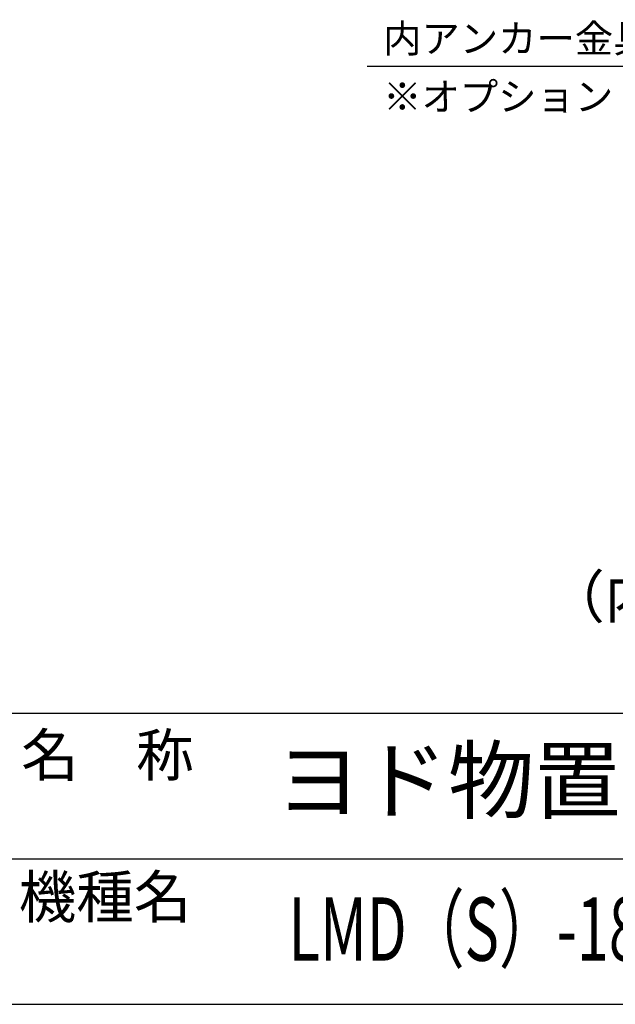
# Model space of a CAD drawing. Extents: x 543 to 20719, y 217 to 14052.
# Drawn here: x 12914 to 15033, y 517 to 4019 of the extents above; entities that cross this region are included whole.
import ezdxf
from ezdxf.enums import TextEntityAlignment as Align

# ---------------------------------------------------------------- set-up
doc = ezdxf.new("R2010")
doc.units = 0
doc.header["$LTSCALE"] = 50
doc.header["$MEASUREMENT"] = 0
for name, color, linetype in [('HIKIDASHI', 6, 'CONTINUOUS'), ('M1', 4, 'CONTINUOUS'), ('NAME', 20, 'CONTINUOUS'), ('WAKUMOJI-01', 130, 'CONTINUOUS'), ('WAKUSEN-01', 50, 'CONTINUOUS'), ('WAKUSEN-02', 130, 'CONTINUOUS')]:
    doc.layers.add(name, color=color, linetype=linetype)
doc.styles.add('00', font='ROMANS', dxfattribs={"width": 0.666667, "bigfont": 'BIGFONT'})
doc.styles.add('01', font='ROMANS', dxfattribs={"height": 3, "bigfont": 'BIGFONT'})
doc.styles.add('WAKUMOJI', font='SIMPLEX', dxfattribs={"height": 3, "bigfont": 'BIGFONT'})

msp = doc.modelspace()

# ---------------------------------------------------------------- linework, layer by layer
at = {"layer": 'HIKIDASHI'}
msp.add_line((15332.1, 3852.5), (14149.9, 3852.5), dxfattribs=at)
at = {"layer": 'WAKUSEN-01'}
for p, q in [((12850, 1552.5), (20477.5, 1552.5)), ((542.5, 517.5), (20477.5, 517.5))]:
    msp.add_line(p, q, dxfattribs=at)
at = {"layer": 'WAKUSEN-02'}
msp.add_line((12850, 1035), (16792.5, 1035), dxfattribs=at)

# ---------------------------------------------------------------- texts
at = {"layer": 'HIKIDASHI', "style": '01'}
for s, p in [('内アンカー金具（\u3000）', (14206.8, 3902.5)), ('※オプション', (14206.8, 3695.8))]:
    msp.add_text(s, height=100, dxfattribs=at).set_placement(p)
at = {"layer": 'M1', "style": '01'}
msp.add_text('（内アンカー用）', height=150, dxfattribs=at).set_placement((15609.1, 1947.7), align=Align.MIDDLE)
at = {"layer": 'NAME', "style": '01'}
msp.add_text('ヨド物置\u3000エルモ', height=225, dxfattribs=at).set_placement((15051.3, 1285), align=Align.MIDDLE)
at = {"layer": 'NAME', "style": '00', "width": 0.67}
msp.add_text('LMD（S）-1829', height=225, dxfattribs=at).set_placement((13870.5, 672.5))
at = {"layer": 'WAKUMOJI-01', "style": 'WAKUMOJI'}
for s, p in [('名\u3000称', (12918.9, 1328.7)), ('機種名', (12910.3, 824.5))]:
    msp.add_text(s, height=150, dxfattribs=at).set_placement(p)

doc.saveas('drawing.dxf')
